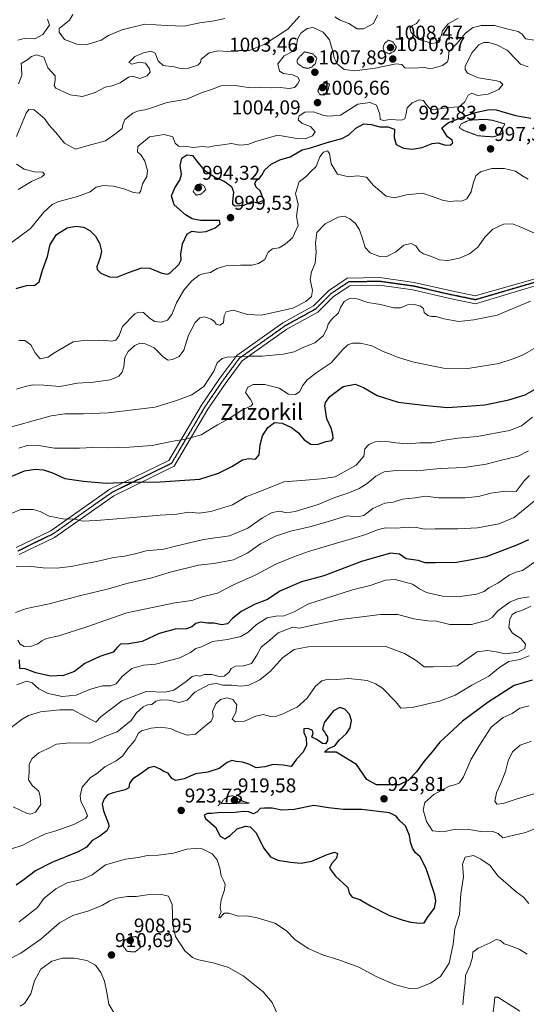
# Model space of a CAD drawing. Units: metres. Extents: x 566357 to 569786, y 4744946 to 4747293.
# Drawn here: x 569066 to 569319, y 4746035 to 4746527 of the extents above; entities that cross this region are included whole.
import ezdxf
from ezdxf.enums import TextEntityAlignment as Align

# ---------------------------------------------------------------- set-up
doc = ezdxf.new("R2010")
doc.units = ezdxf.units.M
doc.header["$MEASUREMENT"] = 0
doc.linetypes.add('TRAZO_Y_PUNTO', pattern=[1, 0.5, -0.25, 0, -0.25])
doc.linetypes.add('TRAZOS2', pattern=[0.375, 0.25, -0.125])
for name, color, linetype, lineweight in [('Camino', 19, 'Continuous', 0), ('Camino Cxs', 19, 'Continuous', 0), ('Camino eje', 39, 'TRAZO_Y_PUNTO', 13), ('Carátula', 7, 'Continuous', 5), ('Curva de nivel maestra', 36, 'Continuous', 30), ('Curva de nivel normal', 36, 'Continuous', 0), ('Curva de nivel normal depresión', 36, 'TRAZOS2', 0), ('Punto de cota en terreno', 7, 'Continuous', 0), ('Ruta', 19, 'TRAZOS2', 30), ('Rótulo de punto de cota en terreno', 19, 'Continuous', 0), ('Texto cartográfico', 19, 'Continuous', 0)]:
    doc.layers.add(name, color=color, linetype=linetype, lineweight=lineweight)
doc.styles.add('Arial', font='txt', dxfattribs={"height": 0.2})

# ---------------------------------------------------------------- blocks, each defined once
blk = doc.blocks.new('*U163')
at = {"layer": 'Curva de nivel normal', "color": 36, "linetype": 'Continuous', "lineweight": 0}
for points in [[(569065.95, 4746034.11, 910), (569068.06, 4746035.44, 910), (569071.26, 4746040.32, 910), (569073.18, 4746046.8, 910), (569076.31, 4746052.65, 910), (569081.8, 4746056.67, 910), (569087.2, 4746058.07, 910), (569093.2, 4746058.12, 910), (569099.3, 4746057.04, 910), (569103.54, 4746054.68, 910), (569106.28, 4746050.95, 910), (569108.04, 4746046.61, 910), (569109.3, 4746040.95, 910), (569110.32, 4746035.24, 910), (569116.52, 4746024.58, 910)], [(569301.72, 4746027.27, 910), (569302.8, 4746035.16, 910), (569303.12, 4746038.6, 910), (569304.58, 4746038.7, 910), (569315.57, 4746031.66, 910)]]:
    blk.add_polyline3d(points, dxfattribs=at)
blk = doc.blocks.new('*U181')
at = {"layer": 'Curva de nivel normal', "color": 36, "linetype": 'Continuous', "lineweight": 0}
for points in [[(569321.45, 4746166.62, 915), (569315.77, 4746164.54, 915), (569311.87, 4746161.28, 915), (569309.82, 4746156.7, 915), (569308.37, 4746151.31, 915), (569306.3, 4746145.91, 915), (569303.99, 4746140.75, 915), (569303.19, 4746136.56, 915), (569304.18, 4746135.05, 915), (569307.27, 4746135.35, 915), (569314.23, 4746137.72, 915), (569323.74, 4746140.56, 915)], [(569319.3, 4746060.14, 915), (569315.28, 4746062.57, 915), (569310.36, 4746064.45, 915), (569307.73, 4746065.28, 915), (569305.91, 4746066.96, 915), (569303.75, 4746067.44, 915), (569300.7, 4746065.78, 915), (569294.7, 4746063.18, 915), (569292.13, 4746061.06, 915), (569291.98, 4746058.63, 915), (569290.74, 4746054.63, 915), (569288.5, 4746049.52, 915), (569288.32, 4746045.89, 915), (569287.75, 4746041.95, 915), (569287.09, 4746034.77, 915)], [(569194.12, 4746030.84, 915), (569191.84, 4746036.06, 915), (569187.31, 4746041.37, 915), (569183.24, 4746044.58, 915), (569177.38, 4746049.34, 915), (569170.05, 4746053.48, 915), (569163.05, 4746055.62, 915), (569154.47, 4746057.5, 915), (569152.12, 4746058.52, 915), (569148.26, 4746061.82, 915), (569143.63, 4746069.03, 915), (569142.24, 4746074.79, 915), (569141.89, 4746085, 915), (569140.1, 4746089.07, 915), (569136.65, 4746089.95, 915), (569129.47, 4746089.8, 915), (569123.97, 4746088.9, 915), (569119.65, 4746088.97, 915), (569114.3, 4746088.06, 915), (569110.78, 4746086.74, 915), (569107.04, 4746084.55, 915), (569100.24, 4746081.85, 915), (569092.35, 4746079.52, 915), (569085.7, 4746075.74, 915), (569076.22, 4746067.71, 915), (569066.31, 4746060.6, 915), (569052.72, 4746053.95, 915)]]:
    blk.add_polyline3d(points, dxfattribs=at)
blk = doc.blocks.new('5PATER')
at = {"layer": 'Carátula', "linetype": 'Continuous', "lineweight": 5}
h = blk.add_hatch(color=250, dxfattribs=at)
edge = h.paths.add_edge_path()
edge.add_ellipse((0, 0.01), major_axis=(-1.33, -1.34), ratio=0.999422, start_angle=0, end_angle=360)

msp = doc.modelspace()

# ---------------------------------------------------------------- linework, layer by layer
at = {"layer": 'Camino', "color": 19, "linetype": 'Continuous', "lineweight": 0}
for points in [[(569063.99, 4746263.23, 966.15), (569081.22, 4746271.59, 968.52), (569110.82, 4746292.4, 974.01), (569140.27, 4746306.8, 977.37), (569156.56, 4746334.43, 983.26), (569165.79, 4746347.93, 983.95), (569174.15, 4746359.19, 984.98), (569197.24, 4746375.57, 988.56), (569212.45, 4746383.95, 988.62), (569220.06, 4746391.57, 986.54), (569229.41, 4746397.8, 986.32), (569245.73, 4746398.08, 987.84), (569262.89, 4746395.67, 986.99), (569281.47, 4746391.42, 987.46), (569293.36, 4746388.97, 986.81), (569324.44, 4746397.89, 986.6)], [(569327.02, 4746395.09, 986.16), (569293.46, 4746385.07, 986.15), (569280.66, 4746387.71, 986.93), (569262.2, 4746391.93, 986.36), (569245.5, 4746394.28, 987.11), (569230.59, 4746394.02, 985.87), (569222.48, 4746388.62, 986.06), (569214.75, 4746380.89, 987.49), (569199.26, 4746372.34, 987.78), (569176.84, 4746356.44, 984.38), (569168.89, 4746345.72, 983.23), (569159.77, 4746332.39, 982.43), (569142.97, 4746303.89, 976.68), (569112.76, 4746289.12, 973.24), (569083.16, 4746268.31, 968.16), (569065.51, 4746259.74, 965.82)]]:
    msp.add_polyline3d(points, dxfattribs=at)
at = {"layer": 'Camino Cxs', "color": 19, "linetype": 'Continuous', "lineweight": 0}
for points in [[(569063.99, 4746263.23, 966.15), (569081.22, 4746271.59, 968.52), (569110.82, 4746292.4, 974.01), (569140.27, 4746306.8, 977.37), (569156.56, 4746334.43, 983.26), (569165.79, 4746347.93, 983.95), (569174.15, 4746359.19, 984.98), (569197.24, 4746375.57, 988.56), (569212.45, 4746383.95, 988.62), (569220.06, 4746391.57, 986.54), (569229.41, 4746397.8, 986.32), (569245.73, 4746398.08, 987.84), (569262.89, 4746395.67, 986.99), (569281.47, 4746391.42, 987.46), (569293.36, 4746388.97, 986.81), (569324.44, 4746397.89, 986.6)], [(569327.02, 4746395.09, 986.16), (569293.46, 4746385.07, 986.15), (569280.66, 4746387.71, 986.93), (569262.2, 4746391.93, 986.36), (569245.5, 4746394.28, 987.11), (569230.59, 4746394.02, 985.87), (569222.48, 4746388.62, 986.06), (569214.75, 4746380.89, 987.49), (569199.26, 4746372.34, 987.78), (569176.84, 4746356.44, 984.38), (569168.89, 4746345.72, 983.23), (569159.77, 4746332.39, 982.43), (569142.97, 4746303.89, 976.68), (569112.76, 4746289.12, 973.24), (569083.16, 4746268.31, 968.16), (569065.51, 4746259.74, 965.82)]]:
    msp.add_polyline3d(points, dxfattribs=at)
at = {"layer": 'Camino eje', "color": 39, "linetype": 'TRAZO_Y_PUNTO', "lineweight": 13}
msp.add_polyline3d([(569325.73, 4746396.49, 986.38), (569293.41, 4746387.02, 986.48), (569281.07, 4746389.56, 987.21), (569262.55, 4746393.8, 986.68), (569245.61, 4746396.18, 987.47), (569230, 4746395.91, 986.1), (569221.27, 4746390.09, 986.24), (569213.6, 4746382.42, 988.03), (569198.25, 4746373.95, 988.17), (569175.5, 4746357.81, 984.68), (569167.34, 4746346.83, 983.58), (569158.16, 4746333.41, 982.85), (569141.62, 4746305.34, 977.03), (569111.79, 4746290.76, 973.61), (569082.19, 4746269.95, 968.37), (569064.75, 4746261.48, 965.99)], dxfattribs=at)
at = {"layer": 'Curva de nivel maestra', "color": 36, "linetype": 'Continuous', "lineweight": 30}
for points in [[(569063.92, 4746392.71, 1000), (569069.06, 4746394.09, 1000), (569073.28, 4746394.25, 1000), (569075.42, 4746395.91, 1000), (569077.09, 4746401.87, 1000), (569079.62, 4746408.71, 1000), (569080.96, 4746414.7, 1000), (569084.19, 4746419.56, 1000), (569089.4, 4746422.88, 1000), (569093.73, 4746423.83, 1000), (569097.55, 4746423.27, 1000), (569100.7, 4746421.61, 1000), (569103.6, 4746418.86, 1000), (569105.6, 4746415.35, 1000), (569106.62, 4746411.33, 1000), (569106, 4746408.21, 1000), (569104.24, 4746403.42, 1000), (569104.41, 4746402.13, 1000), (569106.2, 4746400.26, 1000), (569110.56, 4746398.42, 1000), (569114.26, 4746398.38, 1000), (569120.05, 4746400.62, 1000), (569126.72, 4746402.97, 1000), (569130.72, 4746402.88, 1000), (569136.83, 4746400.29, 1000), (569139.6, 4746399.88, 1000), (569140.88, 4746400.5, 1000), (569145.23, 4746404.57, 1000), (569146.46, 4746407.01, 1000), (569146.3, 4746409.83, 1000), (569147.04, 4746414.95, 1000), (569149.4, 4746419.97, 1000), (569151.98, 4746421.21, 1000), (569155.36, 4746420.81, 1000), (569158.92, 4746421.17, 1000), (569163.43, 4746422.88, 1000), (569165.85, 4746424.91, 1000), (569165.53, 4746426.59, 1000), (569162.39, 4746426.55, 1000), (569156, 4746426.6, 1000), (569151.93, 4746427.51, 1000), (569148.53, 4746429.46, 1000), (569142.92, 4746434.48, 1000), (569141.64, 4746438.88, 1000), (569143.17, 4746442.93, 1000), (569145.73, 4746446.78, 1000), (569146.53, 4746449.65, 1000), (569145.98, 4746454.14, 1000), (569146.66, 4746457.69, 1000), (569149.23, 4746459.45, 1000), (569152.11, 4746459.02, 1000), (569154.23, 4746456.28, 1000), (569157.74, 4746451.95, 1000), (569163.51, 4746448.09, 1000), (569167.86, 4746446.2, 1000), (569171.54, 4746443.65, 1000), (569172.49, 4746440.98, 1000), (569171.98, 4746435.8, 1000), (569172.09, 4746434.76, 1000), (569173.42, 4746433.91, 1000), (569177.93, 4746434.2, 1000), (569181.64, 4746436.06, 1000), (569184.6, 4746435.51, 1000), (569187.71, 4746436.71, 1000), (569185.88, 4746441.5, 1000), (569183.91, 4746443.19, 1000), (569183.18, 4746444.9, 1000), (569183.91, 4746446.68, 1000), (569185.56, 4746447.73, 1000), (569186.77, 4746449.19, 1000), (569188.15, 4746451.93, 1000), (569191.42, 4746454.78, 1000), (569195.76, 4746456.91, 1000), (569200.86, 4746458.43, 1000), (569206.81, 4746461.89, 1000), (569211.04, 4746462.94, 1000), (569219.38, 4746465.54, 1000), (569226.72, 4746467.66, 1000), (569230.1, 4746469.4, 1000), (569233.72, 4746472.77, 1000), (569237.6, 4746474.92, 1000), (569241.28, 4746474.64, 1000), (569245.6, 4746473.42, 1000), (569249.72, 4746473.46, 1000), (569252.92, 4746472.23, 1000), (569252.86, 4746468.03, 1000), (569253.78, 4746464.61, 1000), (569257.45, 4746462.79, 1000), (569261.83, 4746462.18, 1000), (569266.82, 4746463.16, 1000), (569271.8, 4746465.14, 1000), (569274.84, 4746465.34, 1000), (569278.38, 4746464.21, 1000), (569280.94, 4746464.44, 1000), (569282.07, 4746465.45, 1000), (569281.82, 4746466.83, 1000), (569279.4, 4746468.37, 1000), (569277.98, 4746470.74, 1000), (569276.71, 4746472.87, 1000), (569279.96, 4746475.61, 1000), (569292.66, 4746480.48, 1000), (569300.33, 4746482.01, 1000), (569303.7, 4746481.83, 1000), (569313.36, 4746479.02, 1000), (569321.1, 4746477.8, 1000)], [(569060.31, 4746298.24, 975), (569068.11, 4746301.56, 975), (569073.39, 4746302.46, 975), (569077.68, 4746302.13, 975), (569082.06, 4746300.54, 975), (569088.35, 4746297.72, 975), (569097.54, 4746296.43, 975), (569108.97, 4746295.44, 975), (569123.8, 4746296.14, 975), (569133.41, 4746295.9, 975), (569155.72, 4746297.48, 975), (569165.05, 4746300.38, 975), (569171.72, 4746303.77, 975), (569177.05, 4746307.06, 975), (569180.11, 4746307.7, 975), (569183.58, 4746307.4, 975), (569185.34, 4746309.57, 975), (569185.8, 4746314.57, 975), (569186.99, 4746318.99, 975), (569189.76, 4746323.16, 975), (569193.1, 4746325.7, 975), (569196.83, 4746325.36, 975), (569201.61, 4746323.26, 975), (569204.95, 4746320.62, 975), (569207.86, 4746317.14, 975), (569211.12, 4746314.85, 975), (569214.28, 4746314.67, 975), (569218.9, 4746316.23, 975), (569221.46, 4746316.66, 975), (569222.31, 4746317.76, 975), (569222.26, 4746319.78, 975), (569221.3, 4746322.94, 975), (569219.24, 4746327.54, 975), (569218.2, 4746334.1, 975), (569218.52, 4746335.77, 975), (569220.69, 4746338.73, 975), (569227.41, 4746343.76, 975), (569233.36, 4746344.86, 975), (569237.43, 4746343.28, 975), (569244.38, 4746339.23, 975), (569254.79, 4746335.92, 975), (569267.44, 4746334.37, 975), (569279.26, 4746333.27, 975), (569289.19, 4746333.92, 975), (569298.09, 4746334.62, 975), (569310.07, 4746337.09, 975), (569318.29, 4746339.46, 975), (569328.83, 4746345.47, 975)], [(569319.87, 4746267.12, 950), (569314.36, 4746264.59, 950), (569298.7, 4746258.68, 950), (569290.7, 4746256.88, 950), (569284.03, 4746255.73, 950), (569273.42, 4746255.6, 950), (569268.27, 4746255.62, 950), (569264.85, 4746256.73, 950), (569258.76, 4746257.64, 950), (569255.4, 4746259.99, 950), (569251.02, 4746260.52, 950), (569236.42, 4746256.34, 950), (569217.71, 4746249.18, 950), (569206.46, 4746246.11, 950), (569195.63, 4746241.47, 950), (569189.56, 4746237.34, 950), (569183.42, 4746235, 950), (569176.38, 4746231.35, 950), (569172.05, 4746227.81, 950), (569169.62, 4746225.11, 950), (569166.79, 4746224.6, 950), (569162.8, 4746225.4, 950), (569159.52, 4746225.55, 950), (569156.05, 4746225.94, 950), (569153.72, 4746225.26, 950), (569151.72, 4746223.63, 950), (569149.05, 4746222.73, 950), (569143.39, 4746222.52, 950), (569135.5, 4746220.24, 950), (569126.87, 4746216.36, 950), (569120.21, 4746215.14, 950), (569116.14, 4746214.94, 950), (569114.38, 4746213.3, 950), (569112.49, 4746211.05, 950), (569105.73, 4746208.89, 950), (569098.3, 4746205.28, 950), (569093.04, 4746201.35, 950), (569087.7, 4746199.31, 950), (569081.18, 4746199.03, 950), (569073.88, 4746200.72, 950), (569068.43, 4746202.61, 950), (569065.8, 4746202.77, 950), (569065.58, 4746207.16, 950)], [(569321.69, 4746196.95, 925), (569312.7, 4746194.29, 925), (569299.7, 4746186.06, 925), (569287.03, 4746176.5, 925), (569280.03, 4746169.96, 925), (569275.71, 4746166.12, 925), (569271.73, 4746161.2, 925), (569267.78, 4746156.59, 925), (569264, 4746151.18, 925), (569259.78, 4746146.87, 925), (569255.35, 4746144.74, 925), (569249.65, 4746144.65, 925), (569243.97, 4746144.74, 925), (569239.18, 4746147.31, 925), (569233.98, 4746154.92, 925), (569223.85, 4746161.06, 925), (569218.02, 4746161.07, 925), (569220.04, 4746162.9, 925), (569223.18, 4746164.21, 925), (569225.28, 4746167.04, 925), (569229.06, 4746170.43, 925), (569230.89, 4746173.22, 925), (569231.44, 4746176.78, 925), (569230.5, 4746179.96, 925), (569228.25, 4746182.55, 925), (569225.72, 4746183.39, 925), (569222.54, 4746181.7, 925), (569217.84, 4746175.78, 925), (569217.07, 4746172.44, 925), (569218, 4746171.21, 925), (569218.66, 4746169.87, 925), (569219.54, 4746168.72, 925), (569219.52, 4746166.92, 925), (569218.58, 4746165.22, 925), (569217.04, 4746165.33, 925), (569213.87, 4746167.61, 925), (569211.64, 4746168.57, 925), (569212.34, 4746170.58, 925), (569212.1, 4746171.82, 925), (569209.91, 4746172.86, 925), (569207.71, 4746172.62, 925), (569207.61, 4746170.84, 925), (569208.92, 4746168.2, 925), (569209.05, 4746164.62, 925), (569207.32, 4746161.09, 925), (569204.04, 4746157.48, 925), (569201.38, 4746153.96, 925), (569197.43, 4746154.59, 925), (569192.35, 4746154.89, 925), (569188.18, 4746153.68, 925), (569183.9, 4746153.3, 925), (569180.26, 4746155.1, 925), (569176.98, 4746156.06, 925), (569173.93, 4746156.32, 925), (569171.72, 4746156.83, 925), (569169.39, 4746155.87, 925), (569165.39, 4746152.94, 925), (569159.7, 4746151.02, 925), (569153.63, 4746150.19, 925), (569147.97, 4746147.8, 925), (569143.81, 4746146.85, 925), (569141.7, 4746147.96, 925), (569139.9, 4746150.57, 925), (569137.76, 4746151.44, 925), (569135.58, 4746152.78, 925), (569132.96, 4746153.82, 925), (569130.18, 4746153.18, 925), (569125.87, 4746150.11, 925), (569122.18, 4746147.74, 925), (569120.65, 4746145.56, 925), (569120.22, 4746143.3, 925), (569118.42, 4746142.22, 925), (569112.47, 4746140.75, 925), (569109.66, 4746139.68, 925), (569107.89, 4746137.77, 925), (569106.93, 4746135.09, 925), (569107.61, 4746131.79, 925), (569110.08, 4746125.22, 925), (569110.26, 4746123.69, 925), (569109.27, 4746121.74, 925), (569105.75, 4746119.16, 925), (569101.92, 4746116.88, 925), (569099.14, 4746113.55, 925), (569094.92, 4746111.19, 925), (569081.73, 4746105.94, 925), (569073.72, 4746101.76, 925), (569068.03, 4746097.39, 925), (569064.06, 4746094.58, 925)], [(569265.68, 4746075.58, 925), (569267.76, 4746075.72, 925), (569269.75, 4746078.93, 925), (569272.97, 4746083.04, 925), (569273.71, 4746086.68, 925), (569273.17, 4746089.76, 925), (569268.76, 4746102.98, 925), (569265.84, 4746108.74, 925), (569263.55, 4746110.74, 925), (569261.99, 4746113.06, 925), (569261.02, 4746116.02, 925), (569260.46, 4746119.45, 925), (569258.42, 4746124.18, 925), (569255.63, 4746126.7, 925), (569253.87, 4746129.1, 925), (569250.54, 4746130.77, 925), (569236.68, 4746132.34, 925), (569227.52, 4746132.34, 925), (569219.96, 4746133.27, 925), (569212.72, 4746134.48, 925), (569202.86, 4746132.44, 925), (569196.66, 4746132.08, 925), (569191.86, 4746133, 925), (569188.04, 4746133.05, 925), (569185.84, 4746132.88, 925), (569184.41, 4746131.16, 925), (569182.57, 4746130.31, 925), (569180.29, 4746131.16, 925), (569177.57, 4746131.37, 925), (569171.89, 4746130.8, 925), (569166.15, 4746130.94, 925), (569161.52, 4746130.39, 925), (569159.5, 4746130.46, 925), (569157.97, 4746129.58, 925), (569158.6, 4746127.9, 925), (569163.48, 4746123.59, 925), (569165.91, 4746119.07, 925), (569168.15, 4746117.76, 925), (569170.87, 4746119.4, 925), (569174.42, 4746122.79, 925), (569178.53, 4746124.06, 925), (569180.96, 4746123.67, 925), (569183.88, 4746120.69, 925), (569187.62, 4746113.24, 925), (569191.04, 4746108.82, 925), (569194.64, 4746107.11, 925), (569200.96, 4746106.14, 925), (569206.35, 4746105.59, 925), (569211.73, 4746106.67, 925), (569219.35, 4746109.98, 925), (569222.93, 4746111.17, 925), (569224.45, 4746110.5, 925), (569223.99, 4746108.06, 925), (569221.59, 4746105.32, 925), (569220.58, 4746103.06, 925), (569223.57, 4746099.12, 925), (569229.71, 4746093.4, 925), (569230.33, 4746090.57, 925), (569231.76, 4746088.64, 925), (569235.62, 4746087.51, 925), (569240.96, 4746084.35, 925), (569250.54, 4746079.43, 925), (569257.31, 4746077.2, 925), (569261.16, 4746076.06, 925), (569265.68, 4746075.58, 925)]]:
    msp.add_polyline3d(points, dxfattribs=at)
at = {"layer": 'Curva de nivel normal', "color": 36, "linetype": 'Continuous', "lineweight": 0}
for points in [[(569064.88, 4746516.71, 1020), (569068, 4746517.45, 1020), (569073.28, 4746517.29, 1020), (569077.28, 4746519.51, 1020), (569080.58, 4746524.24, 1020), (569079.7, 4746527.14, 1020)], [(569065.2, 4746494.87, 1015), (569066.77, 4746499.03, 1015), (569066.59, 4746503.18, 1015), (569066.4, 4746504.97, 1015), (569069.34, 4746506.64, 1015), (569071.68, 4746508.59, 1015), (569074.13, 4746509.41, 1015), (569077.73, 4746508.15, 1015), (569079.82, 4746502.95, 1015), (569081.76, 4746500.74, 1015), (569083.4, 4746498.88, 1015), (569083.42, 4746496.52, 1015), (569083, 4746494.13, 1015), (569083.74, 4746492.8, 1015), (569090.91, 4746489.36, 1015), (569097.1, 4746488.49, 1015), (569103.4, 4746490.52, 1015), (569108.38, 4746493.25, 1015), (569111.89, 4746493.96, 1015), (569115.92, 4746495.35, 1015), (569120.16, 4746498.25, 1015), (569122.25, 4746498.72, 1015), (569125.79, 4746497.61, 1015), (569129.46, 4746498.88, 1015), (569130.85, 4746500.73, 1015), (569130.53, 4746502.45, 1015), (569128.54, 4746505.2, 1015), (569125.48, 4746505.66, 1015), (569121.72, 4746504.78, 1015), (569120.27, 4746505.47, 1015), (569123.24, 4746508.49, 1015), (569127.62, 4746510.44, 1015), (569131.35, 4746511.22, 1015), (569133.43, 4746510.14, 1015), (569134.84, 4746506.36, 1015), (569137.35, 4746503.97, 1015), (569142.83, 4746503.43, 1015), (569146.05, 4746502.52, 1015), (569150.05, 4746502.64, 1015), (569154.8, 4746504.27, 1015), (569156, 4746505.47, 1015), (569156.44, 4746507.28, 1015), (569160.42, 4746510.33, 1015), (569164.71, 4746511.36, 1015), (569169.84, 4746511.12, 1015), (569175.39, 4746511.59, 1015), (569180.38, 4746511.6, 1015), (569187.88, 4746514.52, 1015), (569199.71, 4746522.23, 1015), (569205.54, 4746528.74, 1015)], [(569092.35, 4746529.45, 1020), (569090.64, 4746526.68, 1020), (569085.53, 4746522.47, 1020), (569085.4, 4746520.65, 1020), (569088.17, 4746517.02, 1020), (569094.21, 4746514.74, 1020), (569099.38, 4746514.52, 1020), (569106.51, 4746516.75, 1020), (569110.19, 4746518.96, 1020), (569116.79, 4746521.91, 1020), (569128.21, 4746524.67, 1020), (569139.24, 4746524.04, 1020), (569147.97, 4746523.74, 1020), (569155.78, 4746525.31, 1020), (569162.92, 4746526.29, 1020), (569168.21, 4746527.58, 1020)], [(569223.22, 4746528.38, 1015), (569225.9, 4746526.73, 1015), (569230.24, 4746525.07, 1015), (569234.27, 4746522.43, 1015), (569237.5, 4746522.35, 1015), (569242.49, 4746525.03, 1015), (569244.57, 4746529.18, 1015)], [(569265.45, 4746526.99, 1015), (569264.03, 4746525.03, 1015), (569261.92, 4746524.04, 1015), (569260.72, 4746522.75, 1015), (569261.29, 4746520.46, 1015), (569265.08, 4746517.11, 1015), (569268.83, 4746516, 1015), (569271.43, 4746514.99, 1015), (569273.62, 4746515.39, 1015), (569275.34, 4746516.93, 1015), (569276.27, 4746518.87, 1015), (569277.02, 4746521.3, 1015), (569279.83, 4746524.92, 1015), (569284.79, 4746527.63, 1015)], [(569064.22, 4746468.54, 1010), (569068.98, 4746480.2, 1010), (569070.29, 4746482.04, 1010), (569072.91, 4746481.87, 1010), (569078.12, 4746477.51, 1010), (569080.23, 4746474.45, 1010), (569083.74, 4746470.55, 1010), (569088.05, 4746465.25, 1010), (569093.62, 4746462.33, 1010), (569099.97, 4746464.03, 1010), (569108.62, 4746466.44, 1010), (569113.72, 4746470.02, 1010), (569116.96, 4746472.64, 1010), (569117.31, 4746474.49, 1010), (569118.3, 4746477.11, 1010), (569122.18, 4746480.28, 1010), (569124.55, 4746481.21, 1010), (569129.13, 4746482.03, 1010), (569139.39, 4746485.64, 1010), (569149.21, 4746487.28, 1010), (569156.35, 4746490.33, 1010), (569161.54, 4746492.12, 1010), (569166.3, 4746493.85, 1010), (569173.38, 4746494.03, 1010), (569181.01, 4746492.92, 1010), (569186.24, 4746492.98, 1010), (569191.43, 4746492.88, 1010), (569195.92, 4746493.06, 1010), (569200.44, 4746492.48, 1010), (569202.97, 4746493.08, 1010), (569204.73, 4746494.84, 1010), (569205.47, 4746496.65, 1010), (569204.73, 4746498.2, 1010), (569201.97, 4746499.46, 1010), (569197.59, 4746500.04, 1010), (569195.55, 4746501.2, 1010), (569194.66, 4746504.92, 1010), (569197.82, 4746508.91, 1010), (569202, 4746511.09, 1010), (569204.1, 4746513.8, 1010), (569204.57, 4746517.28, 1010), (569206.14, 4746520.2, 1010), (569209.34, 4746522.54, 1010), (569212.37, 4746522.97, 1010), (569217.28, 4746520.64, 1010), (569220.53, 4746516.87, 1010), (569221.5, 4746513.2, 1010), (569222.3, 4746510.68, 1010), (569222.78, 4746507.81, 1010), (569224.3, 4746504.88, 1010), (569227.8, 4746501.98, 1010), (569233.19, 4746501.44, 1010), (569243.4, 4746502.66, 1010), (569253.76, 4746504.84, 1010), (569256.65, 4746504.6, 1010), (569258.19, 4746502.96, 1010), (569262.53, 4746502.7, 1010), (569267.88, 4746503.04, 1010), (569271.21, 4746502.38, 1010), (569277.03, 4746504.03, 1010), (569279.45, 4746505.89, 1010), (569279.93, 4746507.7, 1010), (569280.2, 4746510.95, 1010), (569284.21, 4746515.2, 1010), (569288.49, 4746520.23, 1010), (569291.87, 4746522.88, 1010), (569296.29, 4746524.07, 1010), (569302.93, 4746523.99, 1010), (569309.07, 4746522.28, 1010), (569314.75, 4746521.06, 1010), (569316.76, 4746519.64, 1010), (569318.45, 4746517.31, 1010), (569323, 4746516.7, 1010)], [(569061.4, 4746415.45, 1005), (569071.06, 4746422.57, 1005), (569077.73, 4746430.77, 1005), (569082.03, 4746434.65, 1005), (569084.73, 4746435.98, 1005), (569094.68, 4746438.56, 1005), (569100.88, 4746440.93, 1005), (569103.92, 4746443.21, 1005), (569107.49, 4746444.08, 1005), (569112.59, 4746443.7, 1005), (569117.76, 4746442.42, 1005), (569122.6, 4746440.6, 1005), (569125.37, 4746440.31, 1005), (569126.28, 4746441.43, 1005), (569127.17, 4746444.88, 1005), (569129.24, 4746448.55, 1005), (569129.54, 4746451.55, 1005), (569128.3, 4746456.32, 1005), (569126.4, 4746459.33, 1005), (569124.64, 4746460.99, 1005), (569124.84, 4746463.62, 1005), (569130.51, 4746468.35, 1005), (569137.95, 4746469.58, 1005), (569142.22, 4746468.36, 1005), (569143.35, 4746465.32, 1005), (569145.1, 4746463.82, 1005), (569149.17, 4746463.61, 1005), (569152.39, 4746463.15, 1005), (569157.06, 4746463.55, 1005), (569159.96, 4746463.28, 1005), (569163.05, 4746463.87, 1005), (569167.13, 4746464.42, 1005), (569171.61, 4746465.16, 1005), (569175.72, 4746464.31, 1005), (569179.72, 4746464.62, 1005), (569183.73, 4746466.04, 1005), (569188.13, 4746467.34, 1005), (569194.75, 4746469.17, 1005), (569204.16, 4746467.56, 1005), (569208.39, 4746467.39, 1005), (569212.1, 4746468.91, 1005), (569213.29, 4746470.98, 1005), (569211.13, 4746473.4, 1005), (569206.77, 4746475.25, 1005), (569204.82, 4746476.94, 1005), (569205.33, 4746478.91, 1005), (569208.15, 4746480.78, 1005), (569212.44, 4746480.93, 1005), (569217.16, 4746479.26, 1005), (569219.76, 4746478.69, 1005), (569222.24, 4746478.91, 1005), (569226.09, 4746479.16, 1005), (569231.04, 4746482.35, 1005), (569234.71, 4746484.76, 1005), (569240.77, 4746485.51, 1005), (569244.01, 4746484.3, 1005), (569245.58, 4746479.74, 1005), (569245.86, 4746477.02, 1005), (569247.45, 4746476.62, 1005), (569250.84, 4746477.01, 1005), (569256.29, 4746476.74, 1005), (569258.07, 4746477.38, 1005), (569258.86, 4746480.12, 1005), (569259.37, 4746482.87, 1005), (569261.89, 4746485.35, 1005), (569265.38, 4746486.89, 1005), (569267.52, 4746486.64, 1005), (569268.81, 4746484.53, 1005), (569270.83, 4746482.48, 1005), (569272.56, 4746481.95, 1005), (569279.91, 4746483.07, 1005), (569285.3, 4746483.42, 1005), (569288.2, 4746485.83, 1005), (569289.82, 4746489.22, 1005), (569291.7, 4746490.3, 1005), (569294.37, 4746489.11, 1005), (569299.7, 4746489.66, 1005), (569305.03, 4746492.02, 1005), (569307.03, 4746494.58, 1005), (569305.85, 4746495.92, 1005), (569304.03, 4746496.46, 1005), (569294.92, 4746497.96, 1005), (569289.5, 4746500.15, 1005), (569288.21, 4746502.04, 1005), (569288.35, 4746503.56, 1005), (569291.58, 4746510.31, 1005), (569295.11, 4746514.38, 1005), (569297.64, 4746515.56, 1005), (569300.03, 4746515.54, 1005), (569304.19, 4746514.36, 1005), (569309.32, 4746511.66, 1005), (569313.92, 4746506.87, 1005), (569315.85, 4746504.68, 1005), (569319.81, 4746503.41, 1005)], [(569065.31, 4746366.72, 995), (569068.24, 4746366.72, 995), (569071.35, 4746364.48, 995), (569073.42, 4746360.54, 995), (569075.98, 4746357.52, 995), (569079.73, 4746358.3, 995), (569083.71, 4746360.91, 995), (569092.38, 4746366.08, 995), (569099, 4746366.79, 995), (569103.34, 4746366.54, 995), (569107.63, 4746366.85, 995), (569111.4, 4746366.4, 995), (569113.75, 4746366.82, 995), (569115.5, 4746369.16, 995), (569117.15, 4746373.64, 995), (569123.34, 4746379.93, 995), (569125.09, 4746380.9, 995), (569127.58, 4746380.74, 995), (569130.39, 4746377.97, 995), (569133.02, 4746376.19, 995), (569136.34, 4746375.78, 995), (569139.51, 4746376.77, 995), (569141.78, 4746379.6, 995), (569144.07, 4746385.53, 995), (569147.72, 4746391.86, 995), (569151.72, 4746396.42, 995), (569155.39, 4746399.26, 995), (569157.92, 4746400.17, 995), (569161, 4746400.61, 995), (569164.41, 4746402.64, 995), (569168.71, 4746403.98, 995), (569176.09, 4746404.24, 995), (569181.71, 4746404.23, 995), (569185.01, 4746405.06, 995), (569188.15, 4746407.16, 995), (569189.88, 4746410.83, 995), (569192.04, 4746412.4, 995), (569195.45, 4746412.98, 995), (569198.38, 4746414.83, 995), (569202.02, 4746417.88, 995), (569204.8, 4746424.09, 995), (569203.98, 4746428.73, 995), (569204.94, 4746434.57, 995), (569203.55, 4746440.13, 995), (569205.34, 4746445.99, 995), (569209.06, 4746448.75, 995), (569211.03, 4746450.85, 995), (569213.85, 4746453.6, 995), (569215.76, 4746458.43, 995), (569217.58, 4746460.74, 995), (569219.49, 4746461.45, 995), (569220.49, 4746460.02, 995), (569221.33, 4746454.89, 995), (569224.49, 4746449.8, 995), (569230.23, 4746448.4, 995), (569234.46, 4746448.96, 995), (569239.03, 4746448.2, 995), (569242.44, 4746444.07, 995), (569248.76, 4746438.77, 995), (569252.96, 4746437.93, 995), (569258.9, 4746439.44, 995), (569267.01, 4746440.29, 995), (569272.87, 4746438.33, 995), (569277.43, 4746436.64, 995), (569280.79, 4746436.18, 995), (569283.74, 4746436.4, 995), (569286.68, 4746436.26, 995), (569289.06, 4746437.4, 995), (569291.21, 4746440.93, 995), (569292.22, 4746445.16, 995), (569293.66, 4746448.86, 995), (569296.02, 4746450.96, 995), (569301.67, 4746452.61, 995), (569307.78, 4746452.62, 995), (569313.5, 4746451.24, 995), (569316.54, 4746449.09, 995), (569319.7, 4746447.24, 995)], [(569065.04, 4746442.05, 1010), (569071.64, 4746446.07, 1010), (569076.82, 4746448.36, 1010), (569078.12, 4746449.56, 1010), (569077.24, 4746450.72, 1010), (569073.22, 4746450.91, 1010), (569067.99, 4746452.32, 1010), (569064.18, 4746454.69, 1010)], [(569324.44, 4746419.63, 990), (569316.08, 4746423.32, 990), (569311.89, 4746424.89, 990), (569307.42, 4746424.87, 990), (569302.14, 4746422.3, 990), (569298.28, 4746418.46, 990), (569294.54, 4746413.36, 990), (569290.42, 4746409.93, 990), (569285.42, 4746407.82, 990), (569279.66, 4746406.64, 990), (569275.47, 4746406.98, 990), (569271.43, 4746408.61, 990), (569267.44, 4746409.99, 990), (569265.45, 4746411.34, 990), (569263.67, 4746413.97, 990), (569261.37, 4746415.1, 990), (569257.7, 4746414.33, 990), (569253.58, 4746410.95, 990), (569249.23, 4746408.59, 990), (569245.92, 4746408.44, 990), (569240.87, 4746410.44, 990), (569238.36, 4746413.08, 990), (569237.22, 4746417.16, 990), (569235.49, 4746422.02, 990), (569233.55, 4746425.05, 990), (569230.68, 4746427.52, 990), (569227.96, 4746428.8, 990), (569224.78, 4746428.32, 990), (569218.36, 4746425.02, 990), (569214.2, 4746420.58, 990), (569213.49, 4746415.28, 990), (569213.93, 4746410.83, 990), (569213.37, 4746405.3, 990), (569211.49, 4746401.02, 990), (569210.92, 4746397.08, 990), (569211.94, 4746391.65, 990), (569211.48, 4746388.7, 990), (569208.71, 4746386.2, 990), (569202.21, 4746382.88, 990), (569186.6, 4746379.38, 990), (569179.58, 4746379.73, 990), (569172.45, 4746381.81, 990), (569168.94, 4746380.94, 990), (569167.93, 4746378.92, 990), (569167.64, 4746375.51, 990), (569165.78, 4746374.3, 990), (569163.95, 4746374.77, 990), (569163.02, 4746376.14, 990), (569161.45, 4746377.29, 990), (569158.06, 4746378.45, 990), (569155.71, 4746378.02, 990), (569153.39, 4746375.68, 990), (569150.05, 4746369.39, 990), (569147.72, 4746361.81, 990), (569145.41, 4746358.64, 990), (569142.15, 4746357.13, 990), (569139.84, 4746356.82, 990), (569137.59, 4746358.39, 990), (569132.86, 4746363.03, 990), (569128.49, 4746365.08, 990), (569125.79, 4746365.28, 990), (569123.34, 4746364.22, 990), (569119.91, 4746361.2, 990), (569118.27, 4746358.22, 990), (569117.71, 4746353.56, 990), (569116.94, 4746350.88, 990), (569115.3, 4746348.89, 990), (569110.94, 4746347.09, 990), (569102.66, 4746345.82, 990), (569094.58, 4746345.4, 990), (569085.86, 4746343.66, 990), (569077.81, 4746344.3, 990), (569072.09, 4746344.59, 990), (569068.44, 4746343.66, 990), (569064.16, 4746342.29, 990)], [(569320.86, 4746386.38, 985), (569304.35, 4746379.38, 985), (569292.7, 4746376.92, 985), (569285.16, 4746376.19, 985), (569277.55, 4746377.53, 985), (569273.84, 4746378.7, 985), (569271.48, 4746378.68, 985), (569269.58, 4746379.15, 985), (569267.79, 4746380.67, 985), (569267.41, 4746382.64, 985), (569265.97, 4746383.84, 985), (569262.29, 4746384.82, 985), (569259.4, 4746384.54, 985), (569256.03, 4746382.97, 985), (569252.7, 4746383.01, 985), (569246.04, 4746384.72, 985), (569239.71, 4746385.73, 985), (569234.26, 4746387.5, 985), (569230.92, 4746387.86, 985), (569227.92, 4746386.16, 985), (569226.04, 4746383.15, 985), (569224.99, 4746380.56, 985), (569221.55, 4746377.22, 985), (569219.83, 4746374.86, 985), (569219.25, 4746372.44, 985), (569217.4, 4746369, 985), (569213.11, 4746365.54, 985), (569206.82, 4746362.97, 985), (569202.88, 4746361.09, 985), (569197.32, 4746359.93, 985), (569186.93, 4746358.79, 985), (569179.97, 4746358.91, 985), (569169.38, 4746358.41, 985), (569166.9, 4746357.64, 985), (569164.39, 4746355.54, 985), (569162.72, 4746351.34, 985), (569157.81, 4746343.68, 985), (569151.74, 4746339.52, 985), (569144.1, 4746336.7, 985), (569133.38, 4746333.45, 985), (569109.87, 4746330.57, 985), (569097.45, 4746329.99, 985), (569088.3, 4746329.97, 985), (569081.47, 4746329.04, 985), (569056.24, 4746321.98, 985)], [(569324.33, 4746363.48, 980), (569316.86, 4746359.34, 980), (569312.33, 4746357.54, 980), (569305.19, 4746355.23, 980), (569289.6, 4746352.72, 980), (569277.51, 4746352.91, 980), (569262.66, 4746355.85, 980), (569254.31, 4746358.31, 980), (569251.27, 4746359.71, 980), (569247.25, 4746361.16, 980), (569241.68, 4746363.98, 980), (569236.04, 4746365.42, 980), (569232.04, 4746365.34, 980), (569229.71, 4746364.54, 980), (569227.04, 4746361.94, 980), (569221.42, 4746355.55, 980), (569214.42, 4746350.88, 980), (569209.36, 4746347.1, 980), (569207.09, 4746344.05, 980), (569205.72, 4746341.19, 980), (569203.47, 4746339.64, 980), (569199.99, 4746339.93, 980), (569195.33, 4746342.85, 980), (569188.15, 4746344.66, 980), (569182.39, 4746344.7, 980), (569179.69, 4746343.42, 980), (569178.59, 4746340.68, 980), (569181.12, 4746337.2, 980), (569182.21, 4746335.06, 980), (569181.17, 4746333.94, 980), (569177.05, 4746332.12, 980), (569170.39, 4746327.66, 980), (569164.62, 4746324.48, 980), (569156.33, 4746319.51, 980), (569151.62, 4746318.15, 980), (569147.72, 4746317.15, 980), (569142.39, 4746316.36, 980), (569131.84, 4746314.2, 980), (569120.5, 4746313.47, 980), (569110.07, 4746313.01, 980), (569102.35, 4746313.27, 980), (569095.66, 4746312.88, 980), (569083.05, 4746312.95, 980), (569074.32, 4746314.32, 980), (569069.43, 4746314.23, 980), (569065.32, 4746312.94, 980)], [(569321.97, 4746328.41, 970), (569316.44, 4746324.01, 970), (569310.37, 4746321.74, 970), (569294.22, 4746318.72, 970), (569284.79, 4746317.84, 970), (569277.91, 4746316.84, 970), (569271.71, 4746315.6, 970), (569265.7, 4746315.51, 970), (569259.7, 4746315.09, 970), (569253.7, 4746315.53, 970), (569247.92, 4746316.47, 970), (569243.28, 4746316.08, 970), (569240.09, 4746314.79, 970), (569238.14, 4746312.6, 970), (569237.62, 4746308.95, 970), (569233.78, 4746304.42, 970), (569223.27, 4746298.5, 970), (569216.32, 4746297.5, 970), (569208.6, 4746296.85, 970), (569197.64, 4746296.08, 970), (569186.46, 4746291.6, 970), (569178.7, 4746288.51, 970), (569172.09, 4746284.64, 970), (569161.22, 4746281.22, 970), (569155.42, 4746280.44, 970), (569150.12, 4746280.85, 970), (569144.21, 4746279.89, 970), (569135.98, 4746279.5, 970), (569120.36, 4746278.02, 970), (569104.05, 4746276.82, 970), (569097.04, 4746276.38, 970), (569093.22, 4746277.48, 970), (569087.4, 4746277.54, 970), (569080.4, 4746278.9, 970), (569075.98, 4746281.18, 970), (569072.42, 4746282.31, 970), (569066.39, 4746282.31, 970), (569061.41, 4746280.23, 970)], [(569319.88, 4746311.57, 965), (569314.77, 4746308.93, 965), (569306.39, 4746306.95, 965), (569298.72, 4746304.98, 965), (569287.76, 4746303.31, 965), (569275.82, 4746302.69, 965), (569264.11, 4746301.64, 965), (569253.74, 4746301.68, 965), (569247.87, 4746301.11, 965), (569243.6, 4746298.92, 965), (569239.28, 4746295.3, 965), (569235.31, 4746292.8, 965), (569229.68, 4746290.46, 965), (569223.24, 4746288.28, 965), (569214.8, 4746284.78, 965), (569203.4, 4746281.2, 965), (569198.96, 4746280.65, 965), (569195.68, 4746281.5, 965), (569191.9, 4746280.74, 965), (569187, 4746278.15, 965), (569179.69, 4746272.86, 965), (569170.51, 4746269.06, 965), (569157.55, 4746267.31, 965), (569142.98, 4746263.79, 965), (569137.77, 4746262.45, 965), (569128.94, 4746261.63, 965), (569123.39, 4746260.08, 965), (569118.02, 4746258.94, 965), (569112.6, 4746258.24, 965), (569104.36, 4746256.22, 965), (569097.73, 4746255.2, 965), (569091.4, 4746253.82, 965), (569084.06, 4746252.96, 965), (569077.4, 4746253.14, 965), (569070.12, 4746253.98, 965), (569063.96, 4746253.72, 965)], [(569320.36, 4746299.28, 960), (569317.78, 4746296.58, 960), (569313.7, 4746291.24, 960), (569308.34, 4746291.47, 960), (569301.03, 4746290.41, 960), (569295.03, 4746288.71, 960), (569288.26, 4746288.05, 960), (569274.9, 4746288.1, 960), (569268.54, 4746288.9, 960), (569263.28, 4746288.11, 960), (569257.06, 4746287.42, 960), (569252.36, 4746285.89, 960), (569248.19, 4746285.41, 960), (569242.17, 4746282.8, 960), (569237.72, 4746279.26, 960), (569234.53, 4746278.55, 960), (569229.18, 4746279.03, 960), (569221.06, 4746276.54, 960), (569211.39, 4746273.74, 960), (569201.1, 4746271.47, 960), (569193.47, 4746268.97, 960), (569186.04, 4746265.14, 960), (569179.66, 4746260.58, 960), (569172.49, 4746257.16, 960), (569162.72, 4746255.3, 960), (569155.04, 4746254.39, 960), (569140.89, 4746250.9, 960), (569131.74, 4746248.07, 960), (569119.19, 4746245.27, 960), (569110.06, 4746242.63, 960), (569096.23, 4746239.34, 960), (569080.53, 4746235.08, 960), (569069.06, 4746232.75, 960), (569063.65, 4746230.75, 960)], [(569324.66, 4746287.9, 955), (569312.76, 4746278.33, 955), (569305.18, 4746275.15, 955), (569294.4, 4746273.04, 955), (569284.7, 4746272.52, 955), (569273.37, 4746272.62, 955), (569267.78, 4746272.5, 955), (569264.12, 4746273.21, 955), (569259.92, 4746273.42, 955), (569253.89, 4746272.92, 955), (569248.65, 4746273.12, 955), (569244.9, 4746272.35, 955), (569238.61, 4746269.72, 955), (569233.1, 4746268.18, 955), (569224.04, 4746265.37, 955), (569210.04, 4746261.28, 955), (569202.71, 4746258.56, 955), (569193.71, 4746254.94, 955), (569183.38, 4746249.54, 955), (569172.56, 4746244.59, 955), (569164.49, 4746240.54, 955), (569156.88, 4746238.63, 955), (569151.76, 4746236.73, 955), (569143.21, 4746235.64, 955), (569119.34, 4746230.63, 955), (569098.73, 4746223.46, 955), (569085.22, 4746219.21, 955), (569079.2, 4746217.82, 955), (569076.86, 4746216.73, 955), (569074.8, 4746215.08, 955), (569071.62, 4746214.03, 955), (569068.04, 4746213.8, 955), (569065.9, 4746214.94, 955), (569064.84, 4746217.04, 955)], [(569323.07, 4746256.1, 945), (569316.97, 4746251.82, 945), (569313.64, 4746250.89, 945), (569310.28, 4746249.42, 945), (569304.63, 4746245.48, 945), (569300.13, 4746243.05, 945), (569297.7, 4746241.22, 945), (569294.03, 4746239.99, 945), (569284.7, 4746238.57, 945), (569277.03, 4746239.04, 945), (569268.96, 4746240.85, 945), (569265.4, 4746242.61, 945), (569261.99, 4746244.98, 945), (569253.38, 4746247.24, 945), (569248.54, 4746246.96, 945), (569240.75, 4746244.28, 945), (569232, 4746242.14, 945), (569209.69, 4746235.02, 945), (569202.85, 4746231.2, 945), (569197.91, 4746229.08, 945), (569193.71, 4746228.93, 945), (569189.36, 4746228.07, 945), (569183.98, 4746224.81, 945), (569179.91, 4746221.05, 945), (569176.22, 4746218.86, 945), (569169.58, 4746217.24, 945), (569162.09, 4746216.32, 945), (569156.57, 4746213.67, 945), (569153.76, 4746212.87, 945), (569151.05, 4746210.77, 945), (569145.79, 4746208.11, 945), (569133.57, 4746205.02, 945), (569127.51, 4746204.42, 945), (569121.82, 4746202.76, 945), (569116.96, 4746198.92, 945), (569113.86, 4746195.25, 945), (569111.32, 4746194.21, 945), (569107.04, 4746194.12, 945), (569101.15, 4746192.49, 945), (569093.95, 4746189.49, 945), (569087.02, 4746188.88, 945), (569079.9, 4746190.42, 945), (569075.3, 4746192.69, 945), (569071.98, 4746195.66, 945), (569069.06, 4746196.45, 945), (569064.23, 4746194.73, 945)], [(569320.21, 4746238.57, 940), (569315.06, 4746237.86, 940), (569310.71, 4746236.13, 940), (569304.66, 4746231.59, 940), (569301.7, 4746228.39, 940), (569299.37, 4746226.95, 940), (569291.46, 4746224.88, 940), (569280.64, 4746224.85, 940), (569273.95, 4746226.5, 940), (569269.7, 4746226.6, 940), (569262.7, 4746227.63, 940), (569254.7, 4746229.76, 940), (569246.04, 4746229.81, 940), (569226.04, 4746227.27, 940), (569212.21, 4746224.52, 940), (569205.6, 4746223.01, 940), (569202.27, 4746223.47, 940), (569194.93, 4746220.62, 940), (569190.76, 4746217.04, 940), (569186.4, 4746213.55, 940), (569184.26, 4746209.55, 940), (569181.52, 4746205.41, 940), (569177.64, 4746204.12, 940), (569173.63, 4746204.08, 940), (569171.45, 4746202.83, 940), (569170.27, 4746200.86, 940), (569167.88, 4746198.97, 940), (569165.39, 4746198.82, 940), (569161.72, 4746199.81, 940), (569158.02, 4746199.79, 940), (569155.67, 4746199.04, 940), (569154.12, 4746199.3, 940), (569151.94, 4746198.76, 940), (569148.87, 4746196.29, 940), (569142.75, 4746191.97, 940), (569138.39, 4746191.04, 940), (569128.91, 4746191.42, 940), (569116.83, 4746186.65, 940), (569111.28, 4746182.55, 940), (569106.48, 4746178.86, 940), (569103.82, 4746175.95, 940), (569101.87, 4746177.06, 940), (569098.38, 4746178.91, 940), (569092.34, 4746182.2, 940), (569085.82, 4746182.14, 940), (569076.2, 4746181.23, 940), (569070.14, 4746179.35, 940), (569067.06, 4746177.57, 940), (569057.23, 4746169.96, 940)], [(569321.06, 4746233.95, 935), (569316.61, 4746231.87, 935), (569313.79, 4746231.03, 935), (569311.85, 4746229.81, 935), (569310.62, 4746227.34, 935), (569310.07, 4746223.28, 935), (569311.97, 4746220.51, 935), (569316.08, 4746217.77, 935), (569318.43, 4746215.05, 935), (569318.14, 4746212.91, 935), (569314.84, 4746211.07, 935), (569308.37, 4746210.22, 935), (569303.7, 4746211.14, 935), (569299.37, 4746211.75, 935), (569294.28, 4746211.24, 935), (569290.35, 4746208.37, 935), (569284.28, 4746204.12, 935), (569279.03, 4746203.9, 935), (569272.37, 4746203.72, 935), (569267.81, 4746203.69, 935), (569263.82, 4746206.88, 935), (569257.94, 4746210.31, 935), (569248.58, 4746213.78, 935), (569209.78, 4746213.64, 935), (569202.82, 4746212.33, 935), (569197.02, 4746208.24, 935), (569190.96, 4746201.58, 935), (569185.66, 4746197.1, 935), (569180.22, 4746194.5, 935), (569176.28, 4746193.97, 935), (569171.74, 4746194.47, 935), (569167.23, 4746194.5, 935), (569163.93, 4746195.33, 935), (569160.44, 4746194.82, 935), (569153.28, 4746190.96, 935), (569149.44, 4746187.02, 935), (569145.44, 4746185.93, 935), (569140.34, 4746186.97, 935), (569136.33, 4746187.17, 935), (569133.78, 4746186.44, 935), (569131.7, 4746184.92, 935), (569129.64, 4746184.65, 935), (569127.36, 4746183.77, 935), (569124.03, 4746180.74, 935), (569121.38, 4746176.83, 935), (569117.97, 4746173.95, 935), (569114.47, 4746171.2, 935), (569108.32, 4746168.85, 935), (569100.82, 4746165.55, 935), (569090.73, 4746165.67, 935), (569084.06, 4746164.98, 935), (569079.62, 4746162.67, 935), (569075.31, 4746160.66, 935), (569072.02, 4746157.93, 935), (569070.49, 4746155.01, 935), (569070.42, 4746150.99, 935), (569070.16, 4746147.16, 935), (569072.13, 4746144.29, 935), (569075.37, 4746141.49, 935), (569075.92, 4746138.67, 935), (569076.24, 4746134.88, 935), (569073.68, 4746131.15, 935), (569071.14, 4746130.08, 935), (569069.54, 4746130.36, 935), (569062.53, 4746133.72, 935)], [(569320.27, 4746209.24, 930), (569315.58, 4746207.3, 930), (569310.05, 4746206.36, 930), (569305.57, 4746203.48, 930), (569300.12, 4746199.06, 930), (569291.54, 4746194.58, 930), (569283.21, 4746189.58, 930), (569275.44, 4746186.51, 930), (569261.78, 4746183.3, 930), (569256.22, 4746183.08, 930), (569253.72, 4746186.18, 930), (569246.96, 4746193.07, 930), (569243.55, 4746195.26, 930), (569239.31, 4746196.82, 930), (569230.14, 4746197.87, 930), (569223.94, 4746197.42, 930), (569219.88, 4746197.45, 930), (569216.72, 4746196.7, 930), (569213.48, 4746194.02, 930), (569209.36, 4746187.98, 930), (569204.38, 4746183.54, 930), (569201.38, 4746182.24, 930), (569197.71, 4746180.42, 930), (569193.96, 4746179.06, 930), (569191.02, 4746178.9, 930), (569187.4, 4746179.94, 930), (569183.71, 4746179.06, 930), (569178.04, 4746176.49, 930), (569173.47, 4746176.27, 930), (569171.85, 4746177.47, 930), (569173.77, 4746180.92, 930), (569174.2, 4746184.7, 930), (569172.27, 4746187.31, 930), (569169.31, 4746188.26, 930), (569166.01, 4746187.34, 930), (569163.7, 4746185.14, 930), (569162.13, 4746181.37, 930), (569162.38, 4746178.92, 930), (569161.46, 4746176.59, 930), (569157, 4746173.04, 930), (569153.51, 4746170.08, 930), (569149.46, 4746169.53, 930), (569144.67, 4746171.22, 930), (569141.15, 4746172.82, 930), (569136.06, 4746173.55, 930), (569131.39, 4746173.06, 930), (569126.58, 4746171.65, 930), (569124.86, 4746170.34, 930), (569123.31, 4746166.92, 930), (569119.76, 4746162.92, 930), (569117.22, 4746159.25, 930), (569113.92, 4746156.76, 930), (569108.21, 4746153.71, 930), (569104.05, 4746150.22, 930), (569101.12, 4746148.37, 930), (569096.98, 4746143.59, 930), (569095.98, 4746139.26, 930), (569096.33, 4746136.54, 930), (569098.61, 4746131.8, 930), (569099.67, 4746129.29, 930), (569098.77, 4746128.01, 930), (569092.73, 4746124.83, 930), (569083.36, 4746121.51, 930), (569078.6, 4746120.27, 930), (569072.36, 4746117.29, 930), (569067.3, 4746114.62, 930), (569061.1, 4746112.61, 930)], [(569320.26, 4746184.12, 920), (569315.59, 4746183.01, 920), (569311.7, 4746180.41, 920), (569307.32, 4746178.3, 920), (569301.31, 4746173.55, 920), (569295.21, 4746164.25, 920), (569291.24, 4746157.59, 920), (569287.38, 4746148.71, 920), (569285.54, 4746145.69, 920), (569283.7, 4746144.86, 920), (569280.37, 4746144.14, 920), (569272.7, 4746139.85, 920), (569268.2, 4746135.88, 920), (569267.25, 4746132.26, 920), (569269, 4746126.38, 920), (569271.97, 4746121.69, 920), (569277.09, 4746121.26, 920), (569283.66, 4746122.66, 920), (569290.06, 4746122.43, 920), (569297.16, 4746121.26, 920), (569302.09, 4746121.46, 920), (569304.71, 4746120.46, 920), (569307.06, 4746118.29, 920), (569318.49, 4746120.9, 920), (569324.73, 4746123.35, 920)], [(569320.03, 4746085.46, 920), (569317.4, 4746088.67, 920), (569313.72, 4746091.28, 920), (569304.68, 4746099.27, 920), (569300.83, 4746104.38, 920), (569296.14, 4746107.59, 920), (569292.44, 4746109.48, 920), (569288.34, 4746108.66, 920), (569286.9, 4746105.09, 920), (569287.42, 4746098.71, 920), (569286.15, 4746090.26, 920), (569285.38, 4746079.93, 920), (569283.17, 4746072.72, 920), (569282.24, 4746065.1, 920), (569280.35, 4746055.64, 920), (569275.92, 4746049, 920), (569271.03, 4746045.61, 920), (569264.66, 4746043.24, 920), (569260.49, 4746043.04, 920), (569253.06, 4746045, 920), (569243.84, 4746049.04, 920), (569235.13, 4746053.7, 920), (569225.2, 4746057.3, 920), (569217.5, 4746059.57, 920), (569209.83, 4746062.97, 920), (569203.18, 4746067.51, 920), (569199.03, 4746071.84, 920), (569193.18, 4746075.56, 920), (569188.14, 4746077.07, 920), (569184.45, 4746078.34, 920), (569179.15, 4746079.36, 920), (569174.87, 4746079.1, 920), (569170.3, 4746080.58, 920), (569167.88, 4746080.61, 920), (569165.76, 4746078.21, 920), (569165.25, 4746078.5, 920), (569165.78, 4746079.93, 920), (569166.42, 4746081.13, 920), (569165.97, 4746083.26, 920), (569166.46, 4746087.26, 920), (569168.07, 4746092.26, 920), (569168.31, 4746094.93, 920), (569167.59, 4746096.93, 920), (569166.34, 4746099.26, 920), (569165.66, 4746103.04, 920), (569164.37, 4746107.22, 920), (569161.97, 4746110.18, 920), (569156.9, 4746112.78, 920), (569153.34, 4746112.94, 920), (569149.23, 4746112.67, 920), (569142.63, 4746110.56, 920), (569134.86, 4746109.53, 920), (569129.66, 4746109.38, 920), (569124.88, 4746108.38, 920), (569118.6, 4746107.55, 920), (569108.68, 4746104.78, 920), (569101.89, 4746099.77, 920), (569096.84, 4746097.41, 920), (569089.42, 4746095.78, 920), (569083.82, 4746092.79, 920), (569077.73, 4746087.92, 920), (569074.71, 4746083.4, 920), (569065.51, 4746076.37, 920)]]:
    msp.add_polyline3d(points, dxfattribs=at)
at = {"layer": 'Curva de nivel normal depresión', "color": 36, "linetype": 'TRAZOS2', "lineweight": 0}
for points in [[(569250.42, 4746509.86, 1010), (569253.02, 4746511.32, 1010), (569253.98, 4746513.15, 1010), (569252.09, 4746515.94, 1010), (569249.87, 4746516.67, 1010), (569247.94, 4746515.02, 1010), (569247.27, 4746512.9, 1010), (569247.94, 4746510.88, 1010), (569250.42, 4746509.86, 1010)], [(569209.68, 4746502.61, 1005), (569211.7, 4746503.28, 1005), (569213.46, 4746505.05, 1005), (569214.19, 4746507.79, 1005), (569212.14, 4746509.86, 1005), (569208.03, 4746510.87, 1005), (569205.04, 4746507.83, 1005), (569204.27, 4746506.59, 1005), (569204.48, 4746505.15, 1005), (569207.28, 4746503.04, 1005), (569209.68, 4746502.61, 1005)], [(569217.97, 4746489.3, 1005), (569219.85, 4746491.75, 1005), (569220.45, 4746494.87, 1005), (569218.68, 4746495.3, 1005), (569216.14, 4746494.43, 1005), (569214.65, 4746491.29, 1005), (569215.78, 4746489.47, 1005), (569217.97, 4746489.3, 1005)], [(569302.35, 4746468.43, 995), (569304.51, 4746469.05, 995), (569305.84, 4746470.41, 995), (569308.08, 4746474.87, 995), (569301.93, 4746476.69, 995), (569298.32, 4746477.17, 995), (569290.22, 4746476.73, 995), (569286.26, 4746474.85, 995), (569285.36, 4746473.09, 995), (569287.29, 4746471.69, 995), (569294.68, 4746468.95, 995), (569299.29, 4746468.58, 995), (569302.35, 4746468.43, 995)], [(569153.86, 4746439.27, 995), (569156.26, 4746439.74, 995), (569158.75, 4746441.91, 995), (569157.76, 4746444.06, 995), (569155.9, 4746444.93, 995), (569153.73, 4746443.71, 995), (569152.42, 4746441.13, 995), (569153.86, 4746439.27, 995)], [(569168.28, 4746135.39, 920), (569180.38, 4746135.58, 920), (569177.44, 4746136.48, 920), (569175.63, 4746137.17, 920), (569173.79, 4746138.74, 920), (569171.72, 4746139.26, 920), (569169.67, 4746138.77, 920), (569167.69, 4746137.34, 920), (569166.32, 4746135.52, 920), (569168.28, 4746135.39, 920)], [(569123.37, 4746061.26, 910), (569125.92, 4746063.35, 910), (569125.77, 4746066.4, 910), (569123.79, 4746068.93, 910), (569120.91, 4746068.64, 910), (569118.1, 4746066.98, 910), (569117.44, 4746064.11, 910), (569119.55, 4746061.48, 910), (569123.37, 4746061.26, 910)]]:
    msp.add_polyline3d(points, dxfattribs=at)
at = {"layer": 'Ruta', "color": 19, "linetype": 'TRAZOS2', "lineweight": 30}
msp.add_polyline3d([(569325.73, 4746396.49, 986.38), (569293.41, 4746387.02, 986.48), (569281.07, 4746389.56, 987.21), (569262.55, 4746393.8, 986.68), (569245.61, 4746396.18, 987.47), (569230, 4746395.91, 986.1), (569221.27, 4746390.09, 986.24), (569213.6, 4746382.42, 988.03), (569198.25, 4746373.95, 988.17), (569175.5, 4746357.81, 984.68), (569167.34, 4746346.83, 983.58), (569158.16, 4746333.41, 982.85), (569141.62, 4746305.34, 977.03), (569111.79, 4746290.76, 973.61), (569082.19, 4746269.95, 968.37), (569064.75, 4746261.48, 965.99)], dxfattribs=at)

# ---------------------------------------------------------------- block references
at = {"layer": 'Curva de nivel normal', "color": 36, "linetype": 'Continuous', "lineweight": 0}
for name in ['*U163', '*U181']:
    msp.add_blockref(name, (0, 0), dxfattribs=at)
at = {"layer": 'Punto de cota en terreno', "linetype": 'Continuous', "lineweight": 0}
for p in [(569251, 4746513, 1008.47), (569211, 4746507, 1003.46), (569252.13, 4746507.28, 1010.67), (569213.2, 4746500.68, 1007.89), (569217, 4746493, 1004.09), (569214.52, 4746485.49, 1006.66), (569297, 4746473, 992.83), (569300.97, 4746462.39, 997.35), (569155, 4746443, 994.32), (569171.06, 4746428.03, 999.53), (569173, 4746137, 919.58), (569247.75, 4746137.74, 923.81), (569146.42, 4746131.93, 923.73), (569121, 4746067, 908.95), (569111.58, 4746059.72, 910.69)]:
    msp.add_blockref('5PATER', p, dxfattribs=at)

# ---------------------------------------------------------------- texts
at = {"layer": 'Rótulo de punto de cota en terreno', "color": 19, "linetype": 'Continuous', "lineweight": 0, "style": 'Arial'}
for s, p in [('1008,47', (569252.76, 4746514.76)), ('1003,46', (569170.33, 4746508.76)), ('1010,67', (569253.89, 4746509.04)), ('1007,89', (569214.96, 4746502.44)), ('1006,66', (569216.28, 4746487.25)), ('1004,09', (569171.65, 4746477.44)), ('992,83', (569264.97, 4746474.76)), ('997,35', (569302.73, 4746464.15)), ('994,32', (569156.76, 4746444.76)), ('999,53', (569172.82, 4746429.79)), ('923,81', (569249.51, 4746139.5)), ('919,58', (569174.76, 4746138.76)), ('923,73', (569148.18, 4746133.69)), ('908,95', (569122.76, 4746068.76)), ('910,69', (569113.34, 4746061.48))]:
    msp.add_text(s, height=7, dxfattribs=at).set_placement(p, align=Align.BOTTOM_LEFT)
at = {"layer": 'Texto cartográfico', "color": 19, "linetype": 'Continuous', "lineweight": 0, "style": 'Arial'}
msp.add_text('Zuzorkil', height=8, dxfattribs=at).set_placement((569186.63, 4746331.03), align=Align.MIDDLE_CENTER)

doc.saveas('drawing.dxf')
